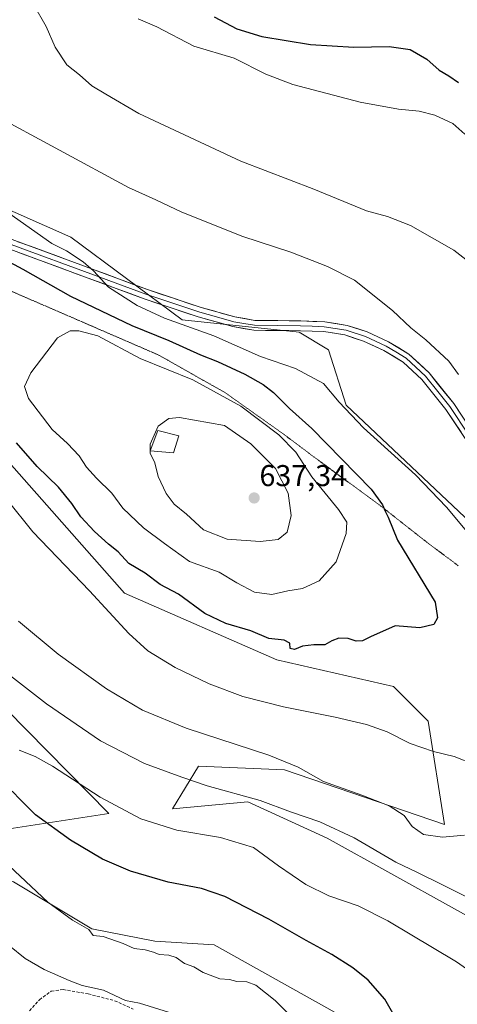
# Model space of a CAD drawing. Units: metres. Extents: x 590423 to 593867, y 4726709 to 4729068.
# Drawn here: x 592871 to 593017, y 4727999 to 4728326 of the extents above; entities that cross this region are included whole.
import ezdxf
from ezdxf.enums import TextEntityAlignment as Align

# ---------------------------------------------------------------- set-up
doc = ezdxf.new("R2010")
doc.units = ezdxf.units.M
doc.header["$MEASUREMENT"] = 0
doc.linetypes.add('TRAZOS2', pattern=[0.375, 0.25, -0.125])
doc.linetypes.add('TRAZOSX2', pattern=[1.5, 1, -0.5])
for name, color, linetype, lineweight in [('Arbolado forestal CxS', 92, 'Continuous', 0), ('Carátula', 7, 'Continuous', 5), ('Cultivos herbáceos CxS', 92, 'Continuous', 0), ('Curva de nivel maestra', 36, 'Continuous', 30), ('Curva de nivel normal', 36, 'Continuous', 0), ('Edificación', 1, 'Continuous', 13), ('Edificación Cxs', 1, 'Continuous', 13), ('Layer 0', 7, 'Continuous', 0), ('Pastizal CxS', 92, 'Continuous', 0), ('Punto de cota en terreno', 7, 'Continuous', 0), ('Rótulo de punto de cota en terreno', 19, 'Continuous', 0), ('Senda', 19, 'TRAZOSX2', 0), ('Vía pecuaria eje', 92, 'TRAZOS2', 0)]:
    doc.layers.add(name, color=color, linetype=linetype, lineweight=lineweight)
doc.styles.add('Arial', font='txt', dxfattribs={"height": 0.2})

# ---------------------------------------------------------------- blocks, each defined once
blk = doc.blocks.new('*U179')
at = {"layer": 'Curva de nivel normal', "color": 36, "linetype": 'Continuous', "lineweight": 0}
for points in [[(592875.44, 4728331.43, 610), (592879.84, 4728323.95, 610), (592882.81, 4728317, 610), (592886.61, 4728311.14, 610), (592890.84, 4728307.83, 610), (592895.03, 4728304.21, 610), (592899.6, 4728301.42, 610), (592910.67, 4728295, 610), (592944.53, 4728279.1, 610), (592968.86, 4728269.78, 610), (592986.34, 4728262.58, 610), (592993.35, 4728260.69, 610), (593001.04, 4728257.72, 610), (593015.49, 4728249.51, 610), (593025.4, 4728241.75, 610)], [(593023.66, 4728032.22, 610), (593011.72, 4728038.29, 610), (593003.39, 4728042.37, 610), (592996.15, 4728045.81, 610), (592982.32, 4728053.92, 610), (592970.86, 4728059.27, 610), (592961.06, 4728062.53, 610), (592951.01, 4728066.37, 610), (592933.38, 4728071.17, 610), (592924.95, 4728074.04, 610), (592912.49, 4728078.61, 610), (592897.83, 4728086.18, 610), (592879.91, 4728098.54, 610), (592865.9, 4728109.36, 610)]]:
    blk.add_polyline3d(points, dxfattribs=at)
blk = doc.blocks.new('*U182')
at = {"layer": 'Curva de nivel normal', "color": 36, "linetype": 'Continuous', "lineweight": 0}
for points in [[(592870.78, 4728083.13, 605), (592876.14, 4728080.98, 605), (592881.89, 4728077.73, 605), (592897.7, 4728067.49, 605), (592911.31, 4728060.24, 605), (592923.23, 4728056.45, 605), (592937.83, 4728053.97, 605), (592948.74, 4728050.64, 605), (592957.07, 4728044.57, 605), (592966.15, 4728038.36, 605), (592973.81, 4728034.64, 605), (592983.61, 4728031.24, 605), (592993.5, 4728026.34, 605), (593016.33, 4728012.61, 605), (593027.82, 4728004.54, 605)], [(593019.12, 4728288.04, 605), (593015.12, 4728291.62, 605), (593009.09, 4728294.43, 605), (593003.92, 4728295.76, 605), (592997.05, 4728296.41, 605), (592984.23, 4728298.74, 605), (592961.91, 4728304.58, 605), (592952.88, 4728308.07, 605), (592942.31, 4728313.32, 605), (592928.91, 4728317.41, 605), (592916.6, 4728323.76, 605), (592910.41, 4728326.46, 605)]]:
    blk.add_polyline3d(points, dxfattribs=at)
blk = doc.blocks.new('*U183')
at = {"layer": 'Curva de nivel normal', "color": 36, "linetype": 'Continuous', "lineweight": 0}
for points in [[(592787.32, 4728329.3, 620), (592822.09, 4728298.24, 620), (592865.44, 4728263.1, 620), (592881.71, 4728251.71, 620), (592886.51, 4728249.22, 620), (592892.1, 4728245.61, 620), (592895.5, 4728242.54, 620), (592900.52, 4728237.19, 620), (592910.1, 4728231.11, 620), (592919.21, 4728226.89, 620), (592935.58, 4728221, 620), (592951.1, 4728214.05, 620), (592962.77, 4728210.11, 620), (592972.1, 4728205.11, 620), (592977.25, 4728198.94, 620), (592985.37, 4728190.4, 620), (593002.69, 4728174.72, 620), (593013.03, 4728163.96, 620), (593019.19, 4728156.47, 620)], [(593022.29, 4728078.32, 620), (593015.53, 4728080.96, 620), (593008.63, 4728082.68, 620), (593000.88, 4728085.28, 620), (592993.22, 4728089.14, 620), (592986.38, 4728091.64, 620), (592975.96, 4728094.1, 620), (592958.78, 4728097.46, 620), (592945.2, 4728100.97, 620), (592933.98, 4728105.16, 620), (592922.73, 4728110.55, 620), (592913.6, 4728116.11, 620), (592907.26, 4728121.9, 620), (592894.24, 4728136.08, 620), (592875.4, 4728155.69, 620), (592858.2, 4728176.99, 620)]]:
    blk.add_polyline3d(points, dxfattribs=at)
blk = doc.blocks.new('*U185')
at = {"layer": 'Curva de nivel normal', "color": 36, "linetype": 'Continuous', "lineweight": 0}
blk.add_polyline3d([(592865.56, 4728046.39, 595), (592880.31, 4728032.48, 595), (592888.51, 4728026.54, 595), (592894.02, 4728023.38, 595), (592895.43, 4728021.45, 595), (592898.74, 4728021.1, 595), (592905.38, 4728018.75, 595), (592909.04, 4728017.04, 595), (592912.7, 4728016.58, 595), (592915.54, 4728015.87, 595), (592917.36, 4728015.07, 595), (592920.55, 4728014.9, 595), (592923.03, 4728014.11, 595), (592925.84, 4728012.14, 595), (592928.93, 4728010.97, 595), (592932, 4728009.04, 595), (592937.53, 4728006.93, 595), (592940.79, 4728006.74, 595), (592943.22, 4728006.12, 595), (592946.56, 4728006, 595), (592949.59, 4728004.85, 595), (592956.04, 4727999.72, 595), (592965.93, 4727989.88, 595)], dxfattribs=at)
blk = doc.blocks.new('*U186')
at = {"layer": 'Curva de nivel normal', "color": 36, "linetype": 'Continuous', "lineweight": 0}
for points in [[(592815.92, 4728329.94, 615), (592831.57, 4728318.13, 615), (592846.9, 4728305.61, 615), (592861.18, 4728295.17, 615), (592907.22, 4728270.32, 615), (592916.31, 4728266.25, 615), (592924.91, 4728262.13, 615), (592945.21, 4728253.98, 615), (592961.17, 4728248.75, 615), (592973.46, 4728244.04, 615), (592982.34, 4728239.48, 615), (592995.04, 4728229.39, 615), (593001.16, 4728223.66, 615), (593006.12, 4728219.68, 615), (593013.82, 4728212.5, 615), (593017.02, 4728208.04, 615)], [(593019.01, 4728054.81, 615), (593011.7, 4728054.1, 615), (593005.33, 4728055.03, 615), (593001.63, 4728057.67, 615), (592998.94, 4728061.31, 615), (592993.89, 4728064.59, 615), (592984.86, 4728068.16, 615), (592972.07, 4728072.68, 615), (592963.68, 4728077.42, 615), (592953.84, 4728081.39, 615), (592926.35, 4728090.38, 615), (592911.79, 4728096.4, 615), (592899.81, 4728103.53, 615), (592883.81, 4728115.04, 615), (592870.54, 4728126.04, 615)]]:
    blk.add_polyline3d(points, dxfattribs=at)
blk = doc.blocks.new('*U213')
at = {"layer": 'Curva de nivel normal', "color": 36, "linetype": 'Continuous', "lineweight": 0}
blk.add_polyline3d([(592867.58, 4728017.94, 590), (592872.78, 4728013.78, 590), (592879.09, 4728010.06, 590), (592887.41, 4728006.46, 590), (592891.75, 4728004.78, 590), (592898.84, 4728003.18, 590), (592906.15, 4727999.74, 590), (592910.88, 4727998.93, 590), (592920.44, 4727995.87, 590)], dxfattribs=at)
blk = doc.blocks.new('*U229')
at = {"layer": 'Curva de nivel maestra', "color": 36, "linetype": 'Continuous', "lineweight": 30}
for points in [[(592935.74, 4728327.08, 600), (592943.19, 4728323.18, 600), (592951.56, 4728320.58, 600), (592967.7, 4728317.94, 600), (592982.13, 4728317.01, 600), (592993.93, 4728317.24, 600), (593000.92, 4728316.29, 600), (593006.5, 4728312.98, 600), (593010.58, 4728309.39, 600), (593013.76, 4728307.47, 600), (593017.04, 4728305.24, 600)], [(592997.85, 4727990.93, 600), (592992.43, 4728000.26, 600), (592986.96, 4728006.52, 600), (592981.89, 4728010.68, 600), (592974.85, 4728015.12, 600), (592966.36, 4728019.73, 600), (592953.92, 4728026.84, 600), (592939.22, 4728034.37, 600), (592931.52, 4728037.07, 600), (592920.4, 4728039.14, 600), (592907.86, 4728042.83, 600), (592898.49, 4728046.76, 600), (592887.86, 4728053.1, 600), (592876.23, 4728061.58, 600), (592871.22, 4728066.57, 600), (592868.46, 4728069.48, 600)]]:
    blk.add_polyline3d(points, dxfattribs=at)
blk = doc.blocks.new('5PATER')
at = {"layer": 'Carátula', "linetype": 'Continuous', "lineweight": 5}
h = blk.add_hatch(color=250, dxfattribs=at)
edge = h.paths.add_edge_path()
edge.add_ellipse((0, 0.01), major_axis=(-1.33, -1.34), ratio=0.999422, start_angle=0, end_angle=360)

msp = doc.modelspace()

# ---------------------------------------------------------------- linework, layer by layer
at = {"layer": 'Arbolado forestal CxS', "color": 92, "linetype": 'Continuous', "lineweight": 0}
for points in [[(592800.67, 4727986.39, 570.49), (592789.77, 4728011.84, 574.29), (592790.98, 4728062.75, 581.27), (592820.96, 4728058.52, 586.42), (592838.22, 4728052.49, 589.73), (592868.86, 4728039.26, 594.4), (592894.99, 4728023.57, 594.75), (592915.9, 4728019.51, 595.01), (592935.65, 4728018.34, 596.4), (593016.25, 4727973.24, 600.73)], [(593016.25, 4727973.24, 600.73), (592935.65, 4728018.34, 596.4), (592915.9, 4728019.51, 595.01), (592894.99, 4728023.57, 594.75), (592868.86, 4728039.26, 594.4), (592838.22, 4728052.49, 589.73), (592820.96, 4728058.52, 586.42), (592790.98, 4728062.75, 581.27), (592789.77, 4728011.84, 574.29), (592800.67, 4727986.39, 570.49)]]:
    msp.add_polyline3d(points, dxfattribs=at)
at = {"layer": 'Cultivos herbáceos CxS', "color": 92, "linetype": 'Continuous', "lineweight": 0}
for points in [[(593026.95, 4728153.15, 619.68), (592979.64, 4728197.84, 619.87), (592973.72, 4728216.31, 617.91), (592963.95, 4728222.23, 617.79), (592925.04, 4728226.3, 620.61), (592888.01, 4728253.77, 618.96), (592842.08, 4728274.11, 622.61), (592819.28, 4728274.11, 624.83), (592749.37, 4728333.38, 624.85), (592741.45, 4728370.14, 614.65), (592689.51, 4728406, 612.19), (592667.14, 4728428.36, 611.21)], [(593026.95, 4728153.15, 619.68), (592979.64, 4728197.84, 619.87), (592973.72, 4728216.31, 617.91), (592963.95, 4728222.23, 617.79), (592925.04, 4728226.3, 620.61), (592888.01, 4728253.77, 618.96), (592842.08, 4728274.11, 622.61), (592819.28, 4728274.11, 624.83), (592749.37, 4728333.38, 624.85)], [(592865.85, 4728180.68, 621.94), (592905.9, 4728135.38, 621.49), (592956.54, 4728113.11, 622.32), (592995.32, 4728104.32, 622.6), (593006.93, 4728092.71, 621.7), (593012.3, 4728058.29, 615.19), (592959.1, 4728076.53, 614.11), (592930.51, 4728077.7, 611.57), (592921.87, 4728063.57, 606.19), (592946.94, 4728065.89, 608.34), (592973.24, 4728053.79, 608.1), (593058.05, 4728006.74, 610.88)], [(592865.85, 4728180.68, 621.94), (592905.9, 4728135.38, 621.49), (592956.54, 4728113.11, 622.32), (592995.32, 4728104.32, 622.6), (593006.93, 4728092.71, 621.7), (593012.3, 4728058.29, 615.19), (592959.1, 4728076.53, 614.11), (592930.51, 4728077.7, 611.57), (592921.87, 4728063.57, 606.19), (592946.94, 4728065.89, 608.34), (592973.24, 4728053.79, 608.1), (593058.05, 4728006.74, 610.88)], [(592866.08, 4728056.72, 596.65), (592900.66, 4728061.96, 603.78), (592846.11, 4728117.37, 607.4)], [(592866.08, 4728056.72, 596.65), (592900.66, 4728061.96, 603.78), (592846.11, 4728117.37, 607.4)], [(593016.25, 4727973.24, 600.73), (592935.65, 4728018.34, 596.4), (592915.9, 4728019.51, 595.01), (592894.99, 4728023.57, 594.75), (592868.86, 4728039.26, 594.4), (592838.22, 4728052.49, 589.73), (592820.96, 4728058.52, 586.42), (592790.98, 4728062.75, 581.27), (592789.77, 4728011.84, 574.29), (592800.67, 4727986.39, 570.49)], [(593016.25, 4727973.24, 600.73), (592935.65, 4728018.34, 596.4), (592915.9, 4728019.51, 595.01), (592894.99, 4728023.57, 594.75), (592868.86, 4728039.26, 594.4), (592838.22, 4728052.49, 589.73), (592820.96, 4728058.52, 586.42), (592790.98, 4728062.75, 581.27), (592789.77, 4728011.84, 574.29), (592800.67, 4727986.39, 570.49)]]:
    msp.add_polyline3d(points, dxfattribs=at)
at = {"layer": 'Curva de nivel maestra', "color": 36, "linetype": 'Continuous', "lineweight": 30}
msp.add_polyline3d([(592861.39, 4728248.77, 625), (592872.02, 4728243.19, 625), (592887.87, 4728234.11, 625), (592908.31, 4728224.45, 625), (592920.58, 4728219.41, 625), (592931.11, 4728214.62, 625), (592936.76, 4728212.39, 625), (592945.88, 4728208.19, 625), (592951.99, 4728204.81, 625), (592955.44, 4728202.07, 625), (592960.72, 4728196.73, 625), (592968.15, 4728190.17, 625), (592987.94, 4728169.96, 625), (592991.74, 4728164.76, 625), (592992.56, 4728162.58, 625), (592993.55, 4728160.58, 625), (592996.71, 4728152.96, 625), (593009.24, 4728132.36, 625), (593010, 4728127.17, 625), (593008.81, 4728124.86, 625), (593004.14, 4728123.84, 625), (592995.92, 4728124.42, 625), (592987.72, 4728120.76, 625), (592985.03, 4728119.46, 625), (592982.89, 4728119.3, 625), (592980.32, 4728120.28, 625), (592977.16, 4728120.36, 625), (592974.89, 4728119.48, 625), (592972.56, 4728118.09, 625), (592968.89, 4728118.08, 625), (592965.11, 4728117.72, 625), (592962.39, 4728116.59, 625), (592960.93, 4728116.92, 625), (592960.84, 4728118.69, 625), (592959.02, 4728119.68, 625), (592953.85, 4728120.26, 625), (592947.86, 4728122.77, 625), (592939.62, 4728125.25, 625), (592932.62, 4728128.59, 625), (592923.79, 4728135, 625), (592917.74, 4728138.21, 625), (592912.69, 4728141.98, 625), (592907.33, 4728145.24, 625), (592903.75, 4728149.13, 625), (592900.51, 4728151.66, 625), (592895.82, 4728155.87, 625), (592891.3, 4728160.72, 625), (592888.33, 4728165.16, 625), (592883.86, 4728170.57, 625), (592876.83, 4728177.46, 625), (592869.92, 4728185.39, 625)], dxfattribs=at)
at = {"layer": 'Curva de nivel normal', "color": 36, "linetype": 'Continuous', "lineweight": 0}
for points in [[(592954.85, 4728134.87, 630), (592960.23, 4728136.09, 630), (592965.07, 4728136.85, 630), (592970.58, 4728139.47, 630), (592976.26, 4728145.8, 630), (592979.58, 4728155.22, 630), (592979.82, 4728158.96, 630), (592977.07, 4728163.12, 630), (592968.21, 4728174.01, 630), (592962.82, 4728182.23, 630), (592957.21, 4728187.97, 630), (592944.56, 4728197.53, 630), (592928.56, 4728206.28, 630), (592911.06, 4728213.37, 630), (592897.01, 4728221.01, 630), (592890.6, 4728222.57, 630), (592887.75, 4728222.6, 630), (592883.56, 4728220.26, 630), (592874.72, 4728208.69, 630), (592872.58, 4728204.14, 630), (592873.92, 4728200.13, 630), (592881.78, 4728189.74, 630), (592886.9, 4728185.14, 630), (592890.76, 4728181.03, 630), (592893.21, 4728177.22, 630), (592896.54, 4728173.55, 630), (592901.63, 4728168.64, 630), (592905.26, 4728163.61, 630), (592912.21, 4728157.11, 630), (592919.17, 4728151.8, 630), (592927.5, 4728145.88, 630), (592937.32, 4728142.35, 630), (592943.21, 4728138.79, 630), (592949.07, 4728135.65, 630), (592954.85, 4728134.87, 630)], [(592914.4, 4728182.65, 635), (592914.41, 4728181.87, 635), (592915.91, 4728178.71, 635), (592917.01, 4728174.13, 635), (592919.68, 4728168.5, 635), (592922.42, 4728164.97, 635), (592926.49, 4728161.64, 635), (592932.09, 4728156.42, 635), (592939.97, 4728153.25, 635), (592950.96, 4728152.56, 635), (592956.94, 4728153.16, 635), (592960, 4728155.58, 635), (592961.34, 4728161.18, 635), (592960.34, 4728168.64, 635), (592956.06, 4728176.78, 635), (592947.9, 4728184.99, 635), (592939.1, 4728191.12, 635), (592924.13, 4728193.78, 635), (592920.56, 4728193.5, 635), (592917.04, 4728190.86, 635), (592914.36, 4728184.87, 635), (592914.4, 4728182.72, 635)], [(592914.4, 4728182.72, 635), (592914.4, 4728182.65, 635)]]:
    msp.add_polyline3d(points, dxfattribs=at)
at = {"layer": 'Edificación', "color": 1, "linetype": 'Continuous', "lineweight": 13}
msp.add_polyline3d([(592923.88, 4728187.67, 635.26), (592922.17, 4728182.02, 635.55), (592914.37, 4728182.65, 634.87), (592916.92, 4728189.49, 634.97), (592923.88, 4728187.67, 635.26)], dxfattribs=at)
at = {"layer": 'Edificación Cxs', "color": 1, "linetype": 'Continuous', "lineweight": 13}
msp.add_polyline3d([(592923.88, 4728187.67, 635.26), (592922.17, 4728182.02, 635.55), (592914.37, 4728182.65, 634.87), (592916.92, 4728189.49, 634.97), (592923.88, 4728187.67, 635.26)], close=True, dxfattribs=at)
at = {"layer": 'Layer 0', "linetype": 'Continuous', "lineweight": 0}
for points in [[(593028.11, 4728179.3), (593015.43, 4728198.39), (593007.2, 4728208.65), (593000.52, 4728214.85), (592993.67, 4728219), (592986.64, 4728222.26), (592979.98, 4728224.44), (592972.47, 4728225.61), (592964.49, 4728225.93), (592949.22, 4728226.1), (592942.58, 4728227.27), (592931.37, 4728230.39), (592913.52, 4728236.36), (592894.86, 4728243.26), (592891.34, 4728244.56), (592853.61, 4728258.48), (592835.86, 4728262.88), (592823.82, 4728264.77), (592813.21, 4728265.09), (592803.15, 4728264.77)], [(592807.17, 4728261.62), (592813.21, 4728261.81), (592823.52, 4728261.5), (592835.21, 4728259.67), (592852.65, 4728255.35), (592893.72, 4728240.19), (592912.43, 4728233.27), (592930.41, 4728227.26), (592941.85, 4728224.07), (592948.92, 4728222.83), (592964.4, 4728222.65), (592972.15, 4728222.35), (592979.21, 4728221.25), (592985.44, 4728219.21), (592992.13, 4728216.11), (592998.54, 4728212.22), (593004.8, 4728206.41), (593012.79, 4728196.46), (593025.41, 4728177.46)], [(593026.76, 4728178.38), (593014.11, 4728197.43), (593010.12, 4728202.4), (593006, 4728207.53), (592999.53, 4728213.54), (592996.11, 4728215.61), (592992.9, 4728217.56), (592986.04, 4728220.74), (592979.6, 4728222.85), (592972.31, 4728223.98), (592968.32, 4728224.14), (592964.45, 4728224.29), (592956.81, 4728224.38), (592949.07, 4728224.47), (592945.54, 4728225.09), (592942.22, 4728225.67), (592936.5, 4728227.27), (592930.89, 4728228.83), (592912.98, 4728234.82), (592892.53, 4728242.38), (592872, 4728249.96), (592853.13, 4728256.92)]]:
    msp.add_lwpolyline(points, dxfattribs=at)
for points in [[(592870.38, 4728252.29, 621.77), (592874.57, 4728250.75, 621.29), (592878.76, 4728249.2, 621.25), (592882.96, 4728247.65, 621.01), (592887.15, 4728246.11, 620.38), (592891.34, 4728244.56, 620.08), (592894.86, 4728243.26, 619.87), (592899.53, 4728241.54, 619.47), (592904.19, 4728239.81, 619.25), (592908.86, 4728238.09, 619.1), (592913.52, 4728236.36, 618.83), (592917.98, 4728234.87, 618.66), (592922.45, 4728233.38, 618.51), (592926.91, 4728231.88, 618.26), (592931.37, 4728230.39, 618.07), (592935.11, 4728229.35, 618), (592938.84, 4728228.31, 617.94), (592942.58, 4728227.27, 617.86), (592945.9, 4728226.69, 617.72), (592949.22, 4728226.1, 617.69), (592953.04, 4728226.06, 617.63), (592956.86, 4728226.02, 617.51), (592960.67, 4728225.97, 617.35), (592964.49, 4728225.93, 617.28), (592968.48, 4728225.77, 617.22), (592972.47, 4728225.61, 617.18), (592976.23, 4728225.03, 617.22), (592979.98, 4728224.44, 616.93), (592983.31, 4728223.35, 616.87), (592986.64, 4728222.26, 616.7), (592990.16, 4728220.63, 616.5), (592993.67, 4728219, 616.48), (592997.1, 4728216.93, 616.42), (593000.52, 4728214.85, 616.48), (593003.86, 4728211.75, 616.54), (593007.2, 4728208.65, 616.65), (593009.94, 4728205.23, 616.67), (593012.69, 4728201.81, 616.59), (593015.43, 4728198.39, 616.33), (593017.97, 4728194.57, 616.28)], [(593017.84, 4728188.86, 616.58), (593015.31, 4728192.66, 616.84), (593012.79, 4728196.46, 616.88), (593010.13, 4728199.78, 616.97), (593007.46, 4728203.09, 616.87), (593004.8, 4728206.41, 616.87), (593001.67, 4728209.32, 616.68), (592998.54, 4728212.22, 616.76), (592995.34, 4728214.17, 616.66), (592992.13, 4728216.11, 616.79), (592988.79, 4728217.66, 616.79), (592985.44, 4728219.21, 616.83), (592982.33, 4728220.23, 617.14), (592979.21, 4728221.25, 617.21), (592975.68, 4728221.8, 617.24), (592972.15, 4728222.35, 617.24), (592968.28, 4728222.5, 617.34), (592964.4, 4728222.65, 617.48), (592960.53, 4728222.7, 617.63), (592956.66, 4728222.74, 617.75), (592952.79, 4728222.79, 617.84), (592948.92, 4728222.83, 617.86), (592945.39, 4728223.45, 617.87), (592941.85, 4728224.07, 618.09), (592938.04, 4728225.13, 618.25), (592934.22, 4728226.2, 618.55), (592930.41, 4728227.26, 618.65), (592925.92, 4728228.76, 618.4), (592921.42, 4728230.27, 618.6), (592916.93, 4728231.77, 618.98), (592912.43, 4728233.27, 619.09), (592907.75, 4728235, 619.37), (592903.08, 4728236.73, 619.9), (592898.4, 4728238.46, 619.91), (592893.72, 4728240.19, 620.45), (592889.16, 4728241.87, 620.91), (592884.59, 4728243.56, 621.06), (592880.03, 4728245.24, 621.79), (592875.47, 4728246.93, 622.29), (592870.9, 4728248.61, 622.19)]]:
    msp.add_polyline3d(points, dxfattribs=at)
at = {"layer": 'Pastizal CxS', "color": 92, "linetype": 'Continuous', "lineweight": 0}
for points in [[(592627.64, 4728424.3, 619.64), (592667.14, 4728428.36, 611.21), (592689.51, 4728406, 612.19), (592741.45, 4728370.14, 614.65), (592749.37, 4728333.38, 624.85), (592819.28, 4728274.11, 624.83), (592842.08, 4728274.11, 622.61), (592888.01, 4728253.77, 618.96), (592925.04, 4728226.3, 620.61), (592963.95, 4728222.23, 617.79), (592973.72, 4728216.31, 617.91), (592979.64, 4728197.84, 619.87), (593026.95, 4728153.15, 619.68)], [(593026.95, 4728153.15, 619.68), (592979.64, 4728197.84, 619.87), (592973.72, 4728216.31, 617.91), (592963.95, 4728222.23, 617.79), (592925.04, 4728226.3, 620.61), (592888.01, 4728253.77, 618.96), (592842.08, 4728274.11, 622.61), (592819.28, 4728274.11, 624.83), (592749.37, 4728333.38, 624.85), (592741.45, 4728370.14, 614.65), (592689.51, 4728406, 612.19), (592667.14, 4728428.36, 611.21)], [(593058.05, 4728006.74, 610.88), (592973.24, 4728053.79, 608.1), (592946.94, 4728065.89, 608.34), (592921.87, 4728063.57, 606.19), (592930.51, 4728077.7, 611.57), (592959.1, 4728076.53, 614.11), (593012.3, 4728058.29, 615.19), (593006.93, 4728092.71, 621.7), (592995.32, 4728104.32, 622.6), (592956.54, 4728113.11, 622.32), (592905.9, 4728135.38, 621.49), (592865.85, 4728180.68, 621.94)], [(592865.85, 4728180.68, 621.94), (592905.9, 4728135.38, 621.49), (592956.54, 4728113.11, 622.32), (592995.32, 4728104.32, 622.6), (593006.93, 4728092.71, 621.7), (593012.3, 4728058.29, 615.19), (592959.1, 4728076.53, 614.11), (592930.51, 4728077.7, 611.57), (592921.87, 4728063.57, 606.19), (592946.94, 4728065.89, 608.34), (592973.24, 4728053.79, 608.1), (593058.05, 4728006.74, 610.88)], [(592846.11, 4728117.37, 607.4), (592900.66, 4728061.96, 603.78), (592866.08, 4728056.72, 596.65)], [(592866.08, 4728056.72, 596.65), (592900.66, 4728061.96, 603.78), (592846.11, 4728117.37, 607.4)]]:
    msp.add_polyline3d(points, dxfattribs=at)
at = {"layer": 'Senda', "color": 19, "linetype": 'TRAZOSX2', "lineweight": 0}
msp.add_lwpolyline([(592874.2, 4727996.32), (592877.59, 4728000.04), (592881.5, 4728002.89), (592885.44, 4728003.44), (592893.79, 4728001.97), (592902.57, 4727999.69), (592908.79, 4727996.92)], dxfattribs=at)
at = {"layer": 'Vía pecuaria eje', "color": 92, "linetype": 'TRAZOS2', "lineweight": 0}
msp.add_polyline3d([(592868.2, 4728235.8, 628.53), (592872.66, 4728233.87, 628.88), (592877.11, 4728231.94, 628.62), (592881.56, 4728230.02, 628.52), (592886.01, 4728228.09, 628.68), (592890.47, 4728226.16, 628.33), (592894.92, 4728224.23, 628.55), (592899.37, 4728222.3, 628.22), (592903.82, 4728220.37, 628.03), (592908.28, 4728218.44, 628.02), (592912.73, 4728216.51, 628.04), (592917.18, 4728214.58, 628.34), (592920.86, 4728212.5, 628.28), (592924.55, 4728210.42, 628.68), (592928.23, 4728208.33, 629.11), (592931.91, 4728206.25, 629.05), (592935.6, 4728204.17, 629.35), (592939.28, 4728202.09, 629.39), (592943.03, 4728199.43, 629.53), (592946.78, 4728196.77, 629.45), (592950.54, 4728194.11, 629.4), (592954.29, 4728191.45, 629.29), (592958.04, 4728188.79, 628.81), (592961.13, 4728186.48, 628.78), (592964.22, 4728184.17, 628.58), (592967.31, 4728181.85, 627.97), (592970.4, 4728179.54, 627.67), (592973.86, 4728177, 627.36), (592977.33, 4728174.46, 626.83), (592980.8, 4728171.92, 626.25), (592984.26, 4728169.38, 625.54), (592987.72, 4728166.84, 625.27), (592991.19, 4728164.3, 624.95), (592994.76, 4728161.48, 624.43), (592998.33, 4728158.67, 624.16), (593001.91, 4728155.85, 623.68), (593005.48, 4728153.03, 623.54), (593009.29, 4728150.17, 623.01), (593013.1, 4728147.31, 622.64), (593016.91, 4728144.46, 622.35)], dxfattribs=at)

# ---------------------------------------------------------------- block references
at = {"layer": 'Curva de nivel maestra', "color": 36, "linetype": 'Continuous', "lineweight": 30}
msp.add_blockref('*U229', (0, 0), dxfattribs=at)
at = {"layer": 'Curva de nivel normal', "color": 36, "linetype": 'Continuous', "lineweight": 0}
for name in ['*U183', '*U186', '*U179', '*U182', '*U213', '*U185']:
    msp.add_blockref(name, (0, 0), dxfattribs=at)
at = {"layer": 'Punto de cota en terreno', "linetype": 'Continuous', "lineweight": 0}
msp.add_blockref('5PATER', (592949, 4728167, 637.34), dxfattribs=at)

# ---------------------------------------------------------------- texts
at = {"layer": 'Rótulo de punto de cota en terreno', "color": 19, "linetype": 'Continuous', "lineweight": 0, "style": 'Arial'}
msp.add_text('637,34', height=7, dxfattribs=at).set_placement((592950.76, 4728168.76), align=Align.BOTTOM_LEFT)

doc.saveas('drawing.dxf')
